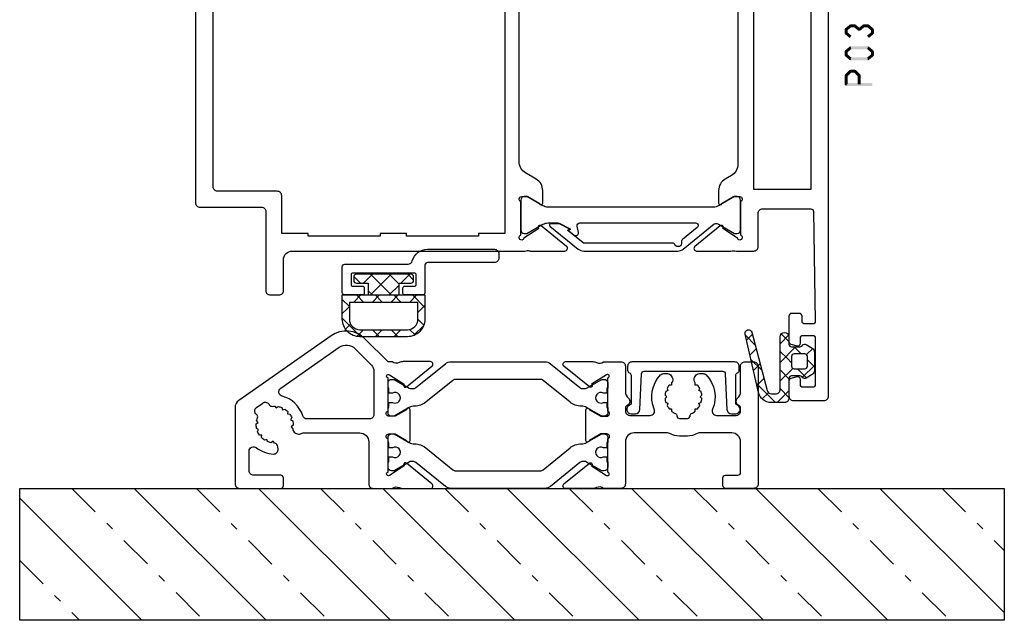
# Model space of a CAD drawing. Units: millimetres. Extents: x -1817 to 21, y -1445 to 419.
# Drawn here: x -1340 to -1228, y -1259 to -1191 of the extents above; entities that cross this region are included whole.
import ezdxf

# ---------------------------------------------------------------- set-up
doc = ezdxf.new("R2010")
doc.units = ezdxf.units.MM
doc.header["$LTSCALE"] = 0.838525
doc.linetypes.add('OGLT0', pattern=[10, 4.5, -2.2, 1.1, -2.2])

# ---------------------------------------------------------------- blocks, each defined once
blk = doc.blocks.new('BLYP03905')
at = {"color": 7, "linetype": 'Continuous'}
for points in [[(0.5, 0.016928), (5.2, 0.016928, 0.414214), (5.5, 0.316928), (5.5, 1.216928, 0.414214), (5.2, 1.516928), (2.1, 1.516928, -0.414214), (1.6, 2.016928), (1.6, 4.25653, -0.628291), (2.411688, 4.647491, 0.160438), (4.376999, 3.919187, 0.466861), (4.890492, 4.488437), (4.853132, 4.754265, 0.299529), (4.489951, 5.166952), (4.317893, 5.375676), (4.10917, 5.203618, -0.052619), (3.68709, 5.330649), (3.608004, 5.589328), (3.349325, 5.510242, -0.052619), (3.007987, 5.789127), (3.033913, 6.05838), (2.76466, 6.084306, -0.052619), (2.55603, 6.472586), (2.683021, 6.711422), (2.444185, 6.838413, -0.061374), (2.401654, 7.350259), (2.616255, 7.514928), (2.451586, 7.729529, -0.040488), (2.552914, 8.053602, 0.34967), (2.446433, 8.412009, -0.521082), (2.445769, 9.231625), (3.149783, 9.724581, -0.223413), (3.569142, 9.79711, -0.223413), (3.892455, 9.520359, 0.333386), (4.207736, 9.346491, -0.036119), (4.510049, 9.366904), (4.682107, 9.158181), (4.89083, 9.330239, -0.052619), (5.31291, 9.203208), (5.391996, 8.944529), (5.650675, 9.023615, -0.052619), (5.992013, 8.74473), (5.966087, 8.475477), (6.23534, 8.449551, -0.052619), (6.44397, 8.061271), (6.316979, 7.822435), (6.555815, 7.695443, -0.059866), (6.598809, 7.196214), (6.383745, 7.018929), (6.56103, 6.803865, 0.323314), (6.872703, 6.308294), (7.10149, 6.215858, 0.249748), (7.569045, 6.265374, -0.149855), (7.737196, 6.316928), (14.2, 6.316928, -0.414214), (15.2, 5.316928), (15.2, 0.516928, 0.414214), (15.7, 0.016928), (17.880742, 0.016928, -0.286624), (18.670906, 0.100708, 0.113647), (19.108254, 0), (22.206242, 0, 0.70673), (22.395038, 0.533144), (19.500294, 2.877261, 0.965689), (19.23803, 2.575561), (17.564568, 1.488802), (17.460811, 1.45708, -0.98792), (17.4, 1.849771), (17.4, 5.634086, -0.843039), (17.5, 6.216928), (18.2, 6.216928), (19.5, 5.466928, 1), (19.9, 5.466928), (19.9, 8.966928, 1), (19.5, 8.966928), (18.2, 8.216928), (17.5, 8.216928, -0.843039), (17.4, 8.799771), (17.4, 12.584086, -0.98792), (17.460811, 12.976777), (17.564568, 12.945055), (19.23803, 11.858296, 0.965689), (19.500294, 11.556596), (22.395038, 13.900713, 0.70673), (22.206242, 14.433857), (19.108254, 14.433857, 0.113647), (18.670906, 14.333149, -0.286624), (17.880742, 14.416928), (17.4, 14.416928), (14.77868, 17.038249, 0.36397), (10.93663, 17.374385), (0.426424, 10.015059, 0.244698), (0, 9.195907), (0, 0.516928, 0.414214), (0.5, 0.016928)], [(4.987921, 10.902174, -0.292068), (5.193345, 11.399654), (11.854352, 16.063741, -0.36397), (13.647309, 15.906878), (15.507107, 14.04708, -0.198912), (15.8, 13.339973), (15.8, 8.416928, -0.414214), (15.3, 7.916928), (8.174235, 7.916928, -0.327915), (7.697061, 8.267578, 0.25802), (5.352843, 10.506552, -0.292068), (4.987921, 10.902174)], [(35.875202, 14.194074), (39.232675, 11.475247, 0.171831), (39.547335, 11.36382), (39.741987, 11.36382, 0.131652), (39.991987, 11.430807), (41.7, 12.416928), (42, 12.416928, -0.414214), (42.4, 12.016928), (42.4, 11.416928), (42.3, 11.416928), (42.3, 10.841928), (41.890474, 10.841928, 1.69614), (41.890474, 9.791928), (42.3, 9.791928), (42.3, 9.216928), (42.4, 9.216928), (42.4, 8.616928, -0.414214), (42, 8.216928), (41.7, 8.216928), (39.991987, 9.20305, 0.131652), (39.391987, 9.36382), (39.370275, 9.36382, -0.171831), (38.111635, 9.809528), (35.029364, 12.305501, 0.171831), (34.714704, 12.416928), (25.085296, 12.416928, 0.171831), (24.770636, 12.305501), (21.688365, 9.809528, -0.171831), (20.429725, 9.36382), (20.408013, 9.36382, 0.131652), (19.808013, 9.20305), (18.1, 8.216928), (17.8, 8.216928, -0.414214), (17.4, 8.616928), (17.4, 9.216928), (17.5, 9.216928), (17.5, 9.791928), (17.909526, 9.791928, 1.69614), (17.909526, 10.841928), (17.5, 10.841928), (17.5, 11.416928), (17.4, 11.416928), (17.4, 12.016928, -0.414214), (17.8, 12.416928), (18.1, 12.416928), (19.808013, 11.430807, 0.131652), (20.058013, 11.36382), (20.252665, 11.36382, 0.171831), (20.567325, 11.475247), (23.924798, 14.194074, -0.171831), (24.554119, 14.416928), (35.245881, 14.416928, -0.171831), (35.875202, 14.194074)], [(42.235432, 1.488802), (42.339189, 1.45708, 0.98792), (42.4, 1.849771), (42.4, 5.634086, 0.843039), (42.3, 6.216928), (41.6, 6.216928), (40.3, 5.466928, -1), (39.9, 5.466928), (39.9, 8.966928, -1), (40.3, 8.966928), (41.6, 8.216928), (42.3, 8.216928, 0.843039), (42.4, 8.799771), (42.4, 12.584086, 0.98792), (42.339189, 12.976777), (42.235432, 12.945055), (40.56197, 11.858296, -0.965689), (40.299706, 11.556596), (37.404962, 13.900713, -0.70673), (37.593758, 14.433857), (40.691746, 14.433857, -0.113647), (41.129094, 14.333149, 0.286624), (41.919258, 14.416928), (43.9, 14.416928, -0.414214), (44.4, 13.916928), (44.4, 11.034962, 0.213422), (44.733333, 10.289606, -0.555253), (44.5875, 9.453416, 0.305615), (44.4, 9.175309), (44.4, 8.816928, 0.414214), (44.9, 8.316928), (47.225083, 8.316928, 0.537149), (47.685439, 9.01205, -0.300401), (48.406524, 12.913703, -0.203854), (48.766729, 13.066928), (49.181347, 13.066928, -0.267949), (49.614359, 12.816928), (49.724265, 12.626566, -0.330101), (49.656497, 12.035105), (49.656497, 11.760431), (49.385999, 11.760431, 0.052619), (49.141114, 11.393935), (49.244629, 11.144027), (48.994721, 11.040512, 0.052619), (48.908729, 10.6082), (49.1, 10.416928), (48.908729, 10.225657, 0.052619), (48.994721, 9.793345), (49.244629, 9.68983), (49.141114, 9.439922, 0.052619), (49.385999, 9.073426), (49.656497, 9.073426), (49.656497, 8.802927, 0.060423), (50.081298, 8.528546, -0.283342), (50.250028, 8.262853, 0.41024), (50.55, 7.966928), (51.45, 7.966928, 0.41024), (51.749972, 8.262853, -0.283342), (51.918702, 8.528546, 0.060423), (52.343503, 8.802927), (52.343503, 9.073426), (52.614001, 9.073426, 0.052619), (52.858886, 9.439922), (52.755371, 9.68983), (53.005279, 9.793345, 0.052619), (53.091271, 10.225657), (52.9, 10.416928), (53.091271, 10.6082, 0.052619), (53.005279, 11.040512), (52.755371, 11.144027), (52.858886, 11.393935, 0.052619), (52.614001, 11.760431), (52.343503, 11.760431), (52.343503, 12.035105, -0.330101), (52.275735, 12.626566), (52.385641, 12.816928, -0.267949), (52.818653, 13.066928), (53.233271, 13.066928, -0.203854), (53.593476, 12.913703, -0.300401), (54.314561, 9.01205, 0.537149), (54.774917, 8.316928), (57, 8.316928, 0.414214), (57.5, 8.816928), (57.5, 9.175309, 0.305615), (57.3125, 9.453416, -0.555253), (57.166667, 10.289606, 0.213422), (57.5, 11.034962), (57.5, 13.916928, -0.414214), (58, 14.416928), (59, 14.416928, -0.414214), (59.5, 13.916928), (59.5, 0.516928, -0.414214), (59, 0.016928), (55.8, 0.016928, -0.414214), (55.5, 0.316928), (55.5, 1.216928, -0.414214), (55.8, 1.516928), (57.2, 1.516928, 0.414214), (57.5, 1.816928), (57.5, 5.316928, 0.414214), (56.5, 6.316928), (52.805544, 6.316928, 0.127017), (52.563483, 6.254428, -0.127017), (51.45, 5.966928), (50.55, 5.966928, -0.127017), (49.436517, 6.254428, 0.127017), (49.194456, 6.316928), (45.4, 6.316928, 0.414214), (44.4, 5.316928), (44.4, 0.516928, -0.414214), (43.9, 0.016928), (41.919258, 0.016928, 0.286624), (41.129094, 0.100708, -0.113647), (40.691746, 0), (37.593758, 0, -0.70673), (37.404962, 0.533144), (40.299706, 2.877261, -0.965689), (40.56197, 2.575561), (42.235432, 1.488802)], [(38.111635, 4.624329, -0.171831), (39.370275, 5.070037), (39.391987, 5.070037, 0.131652), (39.991987, 5.230807), (41.7, 6.216928), (42, 6.216928, -0.414214), (42.4, 5.816928), (42.4, 5.216928), (42.3, 5.216928), (42.3, 4.641928), (41.890474, 4.641928, 1.69614), (41.890474, 3.591928), (42.3, 3.591928), (42.3, 3.016928), (42.4, 3.016928), (42.4, 2.416928, -0.414214), (42, 2.016928), (41.7, 2.016928), (39.991987, 3.00305, 0.131652), (39.741987, 3.070037), (39.547335, 3.070037, 0.171831), (39.232675, 2.95861), (35.875202, 0.239782, -0.171831), (35.245881, 0.016928), (24.554119, 0.016928, -0.171831), (23.924798, 0.239782), (20.567325, 2.95861, 0.171831), (20.252665, 3.070037), (20.058013, 3.070037, 0.131652), (19.808013, 3.00305), (18.1, 2.016928), (17.8, 2.016928, -0.414214), (17.4, 2.416928), (17.4, 3.016928), (17.5, 3.016928), (17.5, 3.591928), (17.909526, 3.591928, 1.69614), (17.909526, 4.641928), (17.5, 4.641928), (17.5, 5.216928), (17.4, 5.216928), (17.4, 5.816928, -0.414214), (17.8, 6.216928), (18.1, 6.216928), (19.808013, 5.230807, 0.131652), (20.408013, 5.070037), (20.429725, 5.070037, -0.171831), (21.688365, 4.624329), (24.770636, 2.128355, 0.171831), (25.085296, 2.016928), (34.714704, 2.016928, 0.171831), (35.029364, 2.128355), (38.111635, 4.624329)]]:
    blk.add_lwpolyline(points, format="xyb", close=True, dxfattribs=at)
blk = doc.blocks.new('BLYP00501')
at = {"color": 7, "linetype": 'Continuous'}
blk.add_lwpolyline([(0.1, 4.95, 0.317837), (0.3, 4.667157, -0.317837), (0.5, 4.384315), (0.5, 1.24162, -0.305615), (0.3125, 0.963512, 0.824158), (0.5, 0), (1, 0, 0.400855), (1.499475, 0.477096), (1.686873, 4.563742, -0.400855), (1.986558, 4.85), (10.913442, 4.85, -0.400855), (11.213127, 4.563742), (11.400525, 0.477096, 0.400855), (11.9, 0), (12.4, 0, 0.824158), (12.5875, 0.963512, -0.305615), (12.4, 1.24162), (12.4, 4.384315, -0.317837), (12.6, 4.667157, 0.317837), (12.8, 4.95), (12.8, 5.4, 0.414214), (12.3, 5.9), (0.6, 5.9, 0.414214), (0.1, 5.4), (0.1, 4.95)], format="xyb", close=True, dxfattribs=at)
blk = doc.blocks.new('BLYP00216')
at = {"color": 7, "linetype": 'Continuous'}
blk.add_lwpolyline([(0, 4.2, 0.414214), (0.5, 3.7), (8.1, 3.7, -0.414214), (8.4, 3.4), (8.4, 0.3, 0.414214), (8.7, 0), (10.7, 0, 0.414214), (10.9, 0.2), (10.9, 0.8, 0.414214), (10.7, 1), (9.6, 1, -0.414214), (9.4, 1.2), (9.4, 2.3, -0.414214), (9.6, 2.5), (16.6, 2.5, -0.414214), (16.8, 2.3), (16.8, 1.2, -0.414214), (16.6, 1), (15.5, 1, 0.414214), (15.3, 0.8), (15.3, 0.2, 0.414214), (15.5, 0), (17.5, 0, 0.414214), (17.8, 0.3), (17.8, 3.2, 0.414214), (17.5, 3.5), (10.32036, 3.5, -0.338862), (9.837673, 3.869565, 0.338862), (8.1, 5.2), (0.5, 5.2, 0.414214), (0, 4.7), (0, 4.2)], format="xyb", close=True, dxfattribs=at)
blk = doc.blocks.new('BLYAGS702', base_point=(8.1, -1.5))
at = {"color": 7, "linetype": 'Continuous'}
for p, q in [((9.4, 4.935281), (10.064719, 5.6)), ((9.836039, 5.6), (10.836039, 4.6)), ((11.05, 4.463961), (12.186039, 5.6)), ((11.957359, 3.25), (14.307359, 5.6)), ((11.957359, 5.6), (14.307359, 3.25)), ((14.07868, 5.6), (15.07868, 4.6)), ((15.42868, 4.6), (16.193019, 5.36434)), ((11.05, 4.386039), (12.186039, 3.25)), ((14.07868, 3.25), (14.55, 3.72132)), ((8.1, 1.827922), (9.522078, 3.25)), ((9.014719, 3.25), (9.864719, 2.4)), ((10.793398, 2.4), (11.643398, 3.25)), ((11.136039, 3.25), (11.986039, 2.4)), ((12.914719, 2.4), (13.764719, 3.25)), ((13.257359, 3.25), (14.107359, 2.4)), ((15.036039, 2.4), (15.886039, 3.25)), ((15.37868, 3.25), (16.22868, 2.4)), ((16.7, 1.942641), (17.5, 2.742641)), ((8.1, 2.043398), (8.9, 1.243398)), ((16.7, 1.92868), (17.012607, 1.616073)), ((17.012607, 1.616073), (17.5, 1.12868)), ((8.217626, -0.175772), (8.9, 0.506602)), ((15.37868, -1.5), (17.5, 0.62132)), ((8.229163, -0.207085), (9.392915, -1.370837)), ((9.219143, -1.295575), (9.842641, -0.672078)), ((10.843398, -0.7), (11.643398, -1.5)), ((11.136039, -1.5), (11.936039, -0.7)), ((12.964719, -0.7), (13.764719, -1.5)), ((13.257359, -1.5), (14.057359, -0.7)), ((15.086039, -0.7), (15.85439, -1.468351)), ((16.5634, -0.05604), (17.144955, -0.637596))]:
    blk.add_line(p, q, dxfattribs=at)
for points in [[(11.05, 3.25), (11.05, 4.6), (9.7, 4.6, -0.414214), (9.4, 4.9), (9.4, 5.3, -0.414214), (9.7, 5.6), (15.9, 5.6, -0.414214), (16.2, 5.3), (16.2, 4.9, -0.414214), (15.9, 4.6), (14.55, 4.6), (14.55, 3.25), (11.05, 3.25)], [(17.5, 0.5), (17.5, 1.875), (17.5, 3.25), (8.1, 3.25), (8.1, 0.5, 0.414214), (10.1, -1.5), (15.5, -1.5, 0.414214), (17.5, 0.5)], [(16.7, 1.45), (16.7, 0.5, -0.414214), (15.5, -0.7), (10.1, -0.7, -0.414214), (8.9, 0.5), (8.9, 2.4), (16.7, 2.4), (16.7, 1.45)]]:
    blk.add_lwpolyline(points, format="xyb", close=True, dxfattribs=at)
blk = doc.blocks.new('*U105')
at = {"color": 7, "linetype": 'OGLT0'}
for p, q in [((241.116646, 4.646447), (256.133576, -10.370483)), ((255.275711, 4.629517), (270.275711, -10.370483)), ((269.417847, 4.629517), (284.417847, -10.370483)), ((283.559983, 4.629517), (298.559983, -10.370483)), ((297.702118, 4.629517), (312.702118, -10.370483)), ((311.844254, 4.629517), (326.844254, -10.370483)), ((325.986389, 4.629517), (340.986389, -10.370483)), ((340.111595, 4.646447), (347.182663, -2.424621)), ((235.182663, -3.561706), (241.99144, -10.370483))]:
    blk.add_line(p, q, dxfattribs=at)
at = {"color": 7, "linetype": 'Continuous'}
for p, q in [((248.187714, 4.646447), (263.204644, -10.370483)), ((262.346779, 4.629517), (277.346779, -10.370483)), ((276.488915, 4.629517), (291.488915, -10.370483)), ((290.63105, 4.629517), (305.63105, -10.370483)), ((304.773186, 4.629517), (319.773186, -10.370483)), ((318.915322, 4.629517), (333.915322, -10.370483)), ((333.040528, 4.646447), (347.182663, -9.495689)), ((235.182663, 3.509362), (249.062508, -10.370483))]:
    blk.add_line(p, q, dxfattribs=at)
blk = doc.blocks.new('BLYP03B225R2', base_point=(1436.9, 353.3))
at = {"color": 7, "linetype": 'Continuous'}
for points in [[(1436.9, 353.8), (1436.9, 400.8), (1436.9, 447.8, -0.414214), (1437.4, 448.3), (1440.9, 448.3, -0.414214), (1441.4, 447.8), (1441.4, 446.087564, -0.339454), (1441.177646, 445.797787), (1440.477646, 445.610222, -0.493145), (1440.1, 445.9), (1440.1, 446.5, 0.414214), (1439.8, 446.8), (1438.7, 446.8, 0.414214), (1438.4, 446.5), (1438.4, 441.2, 0.414214), (1438.7, 440.9), (1439.8, 440.9, 0.414214), (1440.1, 441.2), (1440.1, 441.8, -0.493145), (1440.477646, 442.089778), (1441.177646, 441.902213, -0.339454), (1441.4, 441.612436), (1441.4, 438.7, -0.414214), (1441.1, 438.4), (1440.211297, 438.4, -0.408834), (1439.911348, 438.694479), (1439.900102, 439.305521, 0.408834), (1439.600152, 439.6), (1438.7, 439.6, 0.419614), (1438.400051, 439.294479), (1438.700051, 422.994479, 0.408834), (1439, 422.7), (1439.900152, 422.7, 0.419614), (1440.200102, 423.005521), (1440.189262, 423.594479, -0.419614), (1440.489211, 423.9), (1441.1, 423.9, -0.414214), (1441.4, 423.6), (1441.4, 422.7, -0.414214), (1440.1, 421.4), (1439.4, 421.4, 0.414214), (1438.9, 420.9), (1438.9, 419.45, 0.414214), (1439.05, 419.3), (1447.380742, 419.3, 0.163162), (1447.860318, 419.280093, -0.071179), (1448.00053, 419.300155), (1451.908438, 419.300155, -0.70673), (1452.097234, 418.767011), (1449.204436, 416.424469, -0.947228), (1448.936634, 416.720801), (1447.242627, 417.820903, 0.309121), (1447, 418.05, 0.843039), (1446.9, 417.467157), (1446.9, 413.682843, 0.843039), (1447, 413.1), (1447.7, 413.1), (1449, 413.85, -1), (1449.4, 413.85), (1449.4, 412.407244, -0.268035), (1448.649584, 411.107965), (1447.950416, 410.7046, 0.268035), (1447.2, 409.405321), (1447.2, 380.194679, 0.268035), (1447.950416, 378.8954), (1448.649584, 378.492035, -0.268035), (1449.4, 377.192756), (1449.4, 375.75, -1), (1449, 375.75), (1447.7, 376.5), (1447, 376.5, 0.843039), (1446.9, 375.917157), (1446.9, 372.132843, 0.841432), (1447, 371.55, 0.309121), (1447.242627, 371.779097), (1448.936634, 372.879198, -0.947228), (1449.204436, 373.175531), (1452.097234, 370.832989, -0.70673), (1451.908438, 370.299845), (1448.00053, 370.299845, 0.040001), (1447.380742, 370.3), (1445.4, 370.3, -0.414214), (1444.9, 370.8), (1444.9, 374.6, 0.414214), (1444.4, 375.1), (1438.9, 375.1, 0.409535), (1438.600038, 374.804799), (1438.400038, 362.304799, 0.418907), (1438.7, 362), (1439.600115, 362, 0.409535), (1439.900077, 362.295201), (1439.90983, 362.904799, -0.409535), (1440.209792, 363.2), (1441.1, 363.2, -0.414214), (1441.4, 362.9), (1441.4, 359.987564, -0.339454), (1441.177646, 359.697787), (1440.477646, 359.510222, -0.493145), (1440.1, 359.8), (1440.1, 360.4, 0.414214), (1439.8, 360.7), (1438.7, 360.7, 0.414214), (1438.4, 360.4), (1438.4, 355.1, 0.414214), (1438.7, 354.8), (1439.8, 354.8, 0.414214), (1440.1, 355.1), (1440.1, 355.7, -0.493145), (1440.477646, 355.989778), (1441.177646, 355.802213, -0.339454), (1441.4, 355.512436), (1441.4, 353.8, -0.414214), (1440.9, 353.3), (1437.4, 353.3, -0.414214), (1436.9, 353.8)], [(1508.4, 426.3, -0.198912), (1508.753553, 426.153553, -0.198912), (1508.9, 425.8), (1508.9, 375.8, -0.414214), (1508.4, 375.3), (1501.4, 375.3, 0.414214), (1500.9, 374.8), (1500.9, 365.8, -0.414214), (1500.4, 365.3), (1499.4, 365.3, -0.414214), (1498.9, 365.8), (1498.9, 369.3, 0.414214), (1497.9, 370.3), (1471.419258, 370.3), (1471.15, 370.35, 0.088458), (1470.939682, 370.319907, -0.071179), (1470.79947, 370.299845), (1466.891562, 370.299845, -0.70673), (1466.702766, 370.832989), (1469.595564, 373.175531, -0.947228), (1469.863366, 372.879199), (1471.557373, 371.779097, 0.309121), (1471.8, 371.55, 0.843039), (1471.9, 372.132843), (1471.9, 375.917157, 0.843039), (1471.8, 376.5), (1471.1, 376.5), (1469.8, 375.75, -1), (1469.4, 375.75), (1469.4, 377.192756, -0.268035), (1470.150416, 378.492035), (1471.349584, 379.183862, 0.268035), (1472.1, 380.48314), (1472.1, 409.11686, 0.268035), (1471.349584, 410.416138), (1470.150416, 411.107965, -0.268035), (1469.4, 412.407244), (1469.4, 413.85, -1), (1469.8, 413.85), (1471.1, 413.1), (1471.8, 413.1, 0.843039), (1471.9, 413.682843), (1471.9, 417.467157, 0.843039), (1471.8, 418.05, 0.309121), (1471.557373, 417.820903), (1469.863366, 416.720801, -0.947228), (1469.595564, 416.424469), (1466.702766, 418.767011, -0.70673), (1466.891562, 419.300155), (1470.79947, 419.300155, -0.071179), (1470.939682, 419.280093, 0.500138), (1471.9, 420), (1471.9, 420.099957, -0.448235), (1473.4, 421.8), (1486.8, 421.8, 0.414214), (1487.3, 422.3), (1487.3, 424.3, 0.414214), (1486.8, 424.8), (1485.2, 424.8, -0.493145), (1484.910222, 425.177646), (1485.151377, 426.077646, -0.339454), (1485.441154, 426.3), (1490.558846, 426.3, -0.339454), (1490.848623, 426.077646), (1491.089778, 425.177646, -0.493145), (1490.8, 424.8), (1489.4, 424.8, 0.414214), (1489.1, 424.5), (1489.1, 422.1, 0.414214), (1489.4, 421.8), (1506.8, 421.8, 0.414214), (1507.1, 422.1), (1507.1, 424.5, 0.414214), (1506.8, 424.8), (1505.4, 424.8, -0.493145), (1505.110222, 425.177646), (1505.351377, 426.077646, -0.339454), (1505.641154, 426.3), (1508.4, 426.3)], [(1506.753553, 420.153553, 0.198912), (1506.4, 420.3), (1501.1, 420.3, 0.414214), (1500.6, 419.8), (1500.6, 418, -0.414214), (1500.1, 417.5), (1499.6, 417.5, -0.414214), (1499.1, 418), (1499.1, 420), (1496.1, 420), (1496.1, 420.3), (1487.9, 420.3), (1487.9, 420), (1484.9, 420), (1484.9, 420.3), (1476.7, 420.3), (1476.7, 420), (1473.7, 420), (1473.7, 372.3), (1476.7, 372.3), (1476.7, 372), (1484.9, 372), (1484.9, 372.3), (1487.9, 372.3), (1487.9, 372), (1496.1, 372), (1496.1, 372.3), (1499.1, 372.3), (1499.1, 376.6, -0.414214), (1499.6, 377.1), (1506.4, 377.1, 0.414214), (1506.9, 377.6), (1506.9, 419.8, 0.198912), (1506.753553, 420.153553)], [(1466.292813, 416.864322), (1466.417187, 416.909848, 0.582571), (1466.431466, 416.995658), (1465.829471, 417.483144, 0.693725), (1465.345233, 417.197906), (1465.47674, 416.452094, -0.466308), (1465.181297, 416.1), (1452.019961, 416.1, -0.70673), (1451.831165, 416.633144), (1453.510681, 417.993189, 0.293201), (1453.612506, 418.300762, -0.90824), (1454.361403, 418.571429, 0.28969), (1454.632456, 418.4), (1464.723581, 418.4, -0.171831), (1464.817979, 418.366572), (1466.531466, 416.979018, -0.582571), (1466.517187, 416.893207), (1466.416446, 416.856332, 0.651863), (1466.410545, 416.765028), (1467.430839, 416.233897, 0.120571), (1467.569364, 416.2), (1468.5, 416.2, 0.70673), (1468.594398, 416.466572), (1465.370608, 419.077146, 0.171831), (1464.741287, 419.3), (1454.048463, 419.3, 0.171831), (1453.419142, 419.077146), (1449.888796, 416.218328, -0.260812), (1449.6, 416.168629, -0.045973), (1449.4, 416.26077), (1447.6, 417.3), (1447.3, 417.3, 0.414214), (1446.9, 416.9), (1446.9, 413.5, 0.414214), (1447.3, 413.1), (1447.6, 413.1), (1449.4, 414.13923, -0.131652), (1450, 414.3), (1468.8, 414.3, -0.131652), (1469.4, 414.13923), (1471.2, 413.1), (1471.5, 413.1, 0.414214), (1471.9, 413.5), (1471.9, 416.9, 0.414214), (1471.5, 417.3), (1471.2, 417.3), (1469.4, 416.26077, -0.131652), (1468.8, 416.1), (1467.702117, 416.1, -0.120571), (1467.471243, 416.156495), (1466.286913, 416.773018, -0.651863), (1466.292813, 416.864322)], [(1466.292813, 372.735678), (1466.417187, 372.690152, -0.582571), (1466.431466, 372.604342), (1465.829471, 372.116856, -0.693725), (1465.345233, 372.402094), (1465.47674, 373.147906, 0.466308), (1465.181297, 373.5), (1452.019961, 373.5, 0.70673), (1451.831165, 372.966856), (1453.510681, 371.606811, -0.293201), (1453.612506, 371.299238, 0.90824), (1454.361403, 371.028571, -0.28969), (1454.632456, 371.2), (1464.723581, 371.2, 0.171831), (1464.817979, 371.233428), (1466.531466, 372.620982, 0.582571), (1466.517187, 372.706793), (1466.416446, 372.743668, -0.651863), (1466.410545, 372.834972), (1467.430839, 373.366103, -0.120571), (1467.569364, 373.4), (1468.5, 373.4, -0.70673), (1468.594398, 373.133428), (1465.370608, 370.522854, -0.171831), (1464.741287, 370.3), (1454.048463, 370.3, -0.171831), (1453.419142, 370.522854), (1449.888796, 373.381672, 0.260812), (1449.6, 373.431371, 0.045973), (1449.4, 373.33923), (1447.6, 372.3), (1447.3, 372.3, -0.414214), (1446.9, 372.7), (1446.9, 376.1, -0.414214), (1447.3, 376.5), (1447.6, 376.5), (1449.4, 375.46077, 0.131652), (1450, 375.3), (1468.8, 375.3, 0.131652), (1469.4, 375.46077), (1471.2, 376.5), (1471.5, 376.5, -0.414214), (1471.9, 376.1), (1471.9, 372.7, -0.414214), (1471.5, 372.3), (1471.2, 372.3), (1469.4, 373.33923, 0.131652), (1468.8, 373.5), (1467.702117, 373.5, 0.120571), (1467.471243, 373.443505), (1466.286913, 372.826982, 0.651863), (1466.292813, 372.735678)]]:
    blk.add_lwpolyline(points, format="xyb", close=True, dxfattribs=at)
blk.add_lwpolyline([(1438.9, 397.35), (1438.9, 377.3), (1445.4, 377.3), (1445.4, 417.4), (1438.9, 417.4), (1438.9, 397.35)], close=True, dxfattribs=at)
blk = doc.blocks.new('BLYAGS133', base_point=(-5.8, 3.3))
at = {"color": 7, "linetype": 'Continuous'}
for p, q in [((-1.557359, 11.6), (-2.9, 10.257359)), ((0.791732, 9.43619), (-1.372078, 11.6)), ((-1.9, 10.006602), (-2.9, 11.006602)), ((0.142488, 11.178527), (-0.564926, 10.471113)), ((-1.9, 9.136039), (-3.335295, 7.700744)), ((0.741215, 9.655933), (-0.058688, 8.856031)), ((-4.441548, 8.715812), (-5.8, 7.357359)), ((-3.886039, 7.75), (-4.910764, 8.774725)), ((-1.9, 7.885281), (-2.9, 8.885281)), ((1.424985, 6.681617), (0.185163, 7.921439)), ((1.137732, 7.931131), (0.380269, 7.173668)), ((-5, 6.742641), (-5.8, 7.542641)), ((-1.9, 7.014719), (-3.664719, 5.25)), ((-2.689041, 6.553002), (-3.2, 7.063961)), ((-4.905037, 6.131002), (-5.604938, 5.431101)), ((-3.507359, 5.25), (-4.307359, 6.05)), ((-1.9, 5.763961), (-2.689041, 6.553002)), ((1.53425, 6.206328), (0.819227, 5.491305)), ((-2.02577, 3.76841), (-2.9, 4.642641)), ((-1.9, 4.893398), (-2.868381, 3.925017)), ((2.058239, 3.927043), (0.934049, 5.051232)), ((1.930768, 4.481525), (1.258184, 3.808942))]:
    blk.add_line(p, q, dxfattribs=at)
for points in [[(2.089831, 3.789619, -0.985475), (1.312958, 3.599014), (-0.416197, 10.226232, 0.341288), (-0.9, 10.6), (-1.4, 10.6, 0.414214), (-1.9, 10.1), (-1.9, 7.1), (-1.9, 4.1, -1), (-2.9, 4.1), (-2.9, 4.95, 0.414214), (-3.2, 5.25), (-4.151472, 5.25, 0.198912), (-4.363604, 5.162132), (-4.487868, 5.037868, -0.339454), (-4.85, 4.990192), (-5.55, 5.394338, -0.267949), (-5.8, 5.82735), (-5.8, 7.97265, -0.267949), (-5.55, 8.405662), (-4.85, 8.809808, -0.339454), (-4.487868, 8.762132), (-4.363604, 8.637868, 0.198912), (-4.151472, 8.55), (-3.2, 8.55, 0.414214), (-2.9, 8.85), (-2.9, 11.1, -0.414214), (-2.4, 11.6), (-0.9, 11.6, -0.349476), (0.561867, 10.436071), (2.089831, 3.789619)], [(-3.287868, 6.137868, 0.198912), (-3.2, 6.35), (-3.2, 7.45, 0.414214), (-3.5, 7.75), (-4.7, 7.75, 0.414214), (-5, 7.45), (-5, 6.35, 0.414214), (-4.7, 6.05), (-3.5, 6.05, 0.198912), (-3.287868, 6.137868)]]:
    blk.add_lwpolyline(points, format="xyb", close=True, dxfattribs=at)

msp = doc.modelspace()

# ---------------------------------------------------------------- linework, layer by layer
at = {"color": 7, "linetype": 'Continuous'}
msp.add_lwpolyline([(-1227.97268, -1244.35519), (-1227.97268, -1259.37212), (-1339.97268, -1259.37212), (-1339.97268, -1244.35519), (-1319.97268, -1244.35519), (-1319.97268, -1244.37212), (-1247.97268, -1244.37212), (-1247.97268, -1244.35519), (-1227.97268, -1244.35519)], close=True, dxfattribs=at)
at = {"color": 7}
for points in [[(-1246.07942, -1192.02806), (-1245.86593, -1192.28405), (-1245.56942, -1191.60272), (-1245.35593, -1191.85871)], [(-1245.56942, -1191.60272), (-1245.51605, -1191.75005), (-1245.46268, -1191.56404), (-1245.4093, -1191.71138)], [(-1245.46268, -1191.56404), (-1245.46268, -1191.89738), (-1244.98268, -1191.56404), (-1244.98268, -1191.89738)], [(-1244.87593, -1191.60272), (-1245.08942, -1191.85871), (-1244.36593, -1192.02806), (-1244.57942, -1192.28405)], [(-1244.87593, -1191.60272), (-1244.9293, -1191.75005), (-1244.98268, -1191.56404), (-1245.03605, -1191.71138)], [(-1244.57942, -1192.02806), (-1244.36593, -1192.28405), (-1244.06942, -1191.60272), (-1243.85593, -1191.85871)], [(-1244.06942, -1191.60272), (-1244.01605, -1191.75005), (-1243.96268, -1191.56404), (-1243.9093, -1191.71138)], [(-1243.96268, -1191.56404), (-1243.96268, -1191.89738), (-1243.48268, -1191.56404), (-1243.48268, -1191.89738)], [(-1243.37593, -1191.60272), (-1243.58942, -1191.85871), (-1242.86593, -1192.02806), (-1243.07942, -1192.28405)], [(-1243.37593, -1191.60272), (-1243.4293, -1191.75005), (-1243.48268, -1191.56404), (-1243.53605, -1191.71138)], [(-1246.13934, -1192.15605), (-1246.00263, -1192.22005), (-1246.07942, -1192.02806), (-1245.94272, -1192.09205)], [(-1246.13934, -1192.55637), (-1245.80601, -1192.55637), (-1246.13934, -1192.15605), (-1245.80601, -1192.15605)], [(-1246.07942, -1192.68437), (-1245.94272, -1192.62037), (-1246.13934, -1192.55637), (-1246.00263, -1192.49237)], [(-1245.56942, -1193.10971), (-1245.35593, -1192.85372), (-1246.07942, -1192.68437), (-1245.86593, -1192.42838)], [(-1244.57942, -1192.28405), (-1244.57942, -1192.15605), (-1244.36593, -1192.28405), (-1244.36593, -1192.15605)], [(-1242.86593, -1192.68437), (-1243.07942, -1192.42838), (-1243.37593, -1193.10971), (-1243.58942, -1192.85372)], [(-1242.80601, -1192.15605), (-1243.13934, -1192.15605), (-1242.80601, -1192.55637), (-1243.13934, -1192.55637)], [(-1242.80601, -1192.15605), (-1242.94272, -1192.22005), (-1242.86593, -1192.02806), (-1243.00263, -1192.09205)], [(-1242.86593, -1192.68437), (-1243.00263, -1192.62037), (-1242.80601, -1192.55637), (-1242.94272, -1192.49237)], [(-1246.13934, -1194.65805), (-1246.00263, -1194.72205), (-1246.07942, -1194.53006), (-1245.94272, -1194.59405)], [(-1246.13934, -1195.05837), (-1245.80601, -1195.05837), (-1246.13934, -1194.65805), (-1245.80601, -1194.65805)], [(-1246.07942, -1195.18637), (-1245.94272, -1195.12237), (-1246.13934, -1195.05837), (-1246.00263, -1194.99437)], [(-1246.07942, -1194.53006), (-1245.86593, -1194.78605), (-1245.56942, -1194.10472), (-1245.35593, -1194.36071)], [(-1245.56942, -1195.61171), (-1245.35593, -1195.35572), (-1246.07942, -1195.18637), (-1245.86593, -1194.93038)], [(-1245.56942, -1194.10472), (-1245.51605, -1194.25205), (-1245.46268, -1194.06604), (-1245.4093, -1194.21338)], [(-1245.46268, -1194.06604), (-1245.46268, -1194.39938), (-1243.48268, -1194.06604), (-1243.48268, -1194.39938)], [(-1243.37593, -1194.10472), (-1243.58942, -1194.36071), (-1242.86593, -1194.53006), (-1243.07942, -1194.78605)], [(-1242.86593, -1195.18637), (-1243.07942, -1194.93038), (-1243.37593, -1195.61171), (-1243.58942, -1195.35572)], [(-1243.37593, -1194.10472), (-1243.4293, -1194.25205), (-1243.48268, -1194.06604), (-1243.53605, -1194.21338)], [(-1242.80601, -1194.65805), (-1243.13934, -1194.65805), (-1242.80601, -1195.05837), (-1243.13934, -1195.05837)], [(-1242.80601, -1194.65805), (-1242.94272, -1194.72205), (-1242.86593, -1194.53006), (-1243.00263, -1194.59405)], [(-1242.86593, -1195.18637), (-1243.00263, -1195.12237), (-1242.80601, -1195.05837), (-1242.94272, -1194.99437)], [(-1245.56942, -1195.61171), (-1245.51605, -1195.46438), (-1245.46268, -1195.65038), (-1245.4093, -1195.50305)], [(-1243.48268, -1195.65038), (-1243.48268, -1195.31704), (-1245.46268, -1195.65038), (-1245.46268, -1195.31704)], [(-1243.48268, -1195.65038), (-1243.53605, -1195.50305), (-1243.37593, -1195.61171), (-1243.4293, -1195.46438)], [(-1246.09071, -1197.28075), (-1245.85464, -1197.51609), (-1245.58071, -1196.76919), (-1245.34464, -1197.00453)], [(-1245.58071, -1196.76919), (-1245.52169, -1196.91136), (-1245.46268, -1196.72019), (-1245.40366, -1196.86236)], [(-1245.46268, -1196.72019), (-1245.46268, -1197.05353), (-1244.98268, -1196.72019), (-1244.98268, -1197.05353)], [(-1244.86464, -1196.76919), (-1245.10071, -1197.00453), (-1244.35464, -1197.28075), (-1244.59071, -1197.51609)], [(-1244.86464, -1196.76919), (-1244.92366, -1196.91136), (-1244.98268, -1196.72019), (-1245.04169, -1196.86236)], [(-1246.13934, -1197.39842), (-1245.99699, -1197.45725), (-1246.09071, -1197.28075), (-1245.94836, -1197.33958)], [(-1246.13934, -1198.39144), (-1245.80601, -1198.39144), (-1246.13934, -1197.39842), (-1245.80601, -1197.39842)], [(-1246.13934, -1198.39144), (-1246.05601, -1198.30811), (-1245.97268, -1198.55811), (-1245.88934, -1198.47477)], [(-1242.97268, -1198.55811), (-1242.97268, -1198.22477), (-1245.97268, -1198.55811), (-1245.97268, -1198.22477)], [(-1244.30601, -1197.39842), (-1244.63934, -1197.39842), (-1244.30601, -1198.39144), (-1244.63934, -1198.39144)], [(-1244.30601, -1197.39842), (-1244.44836, -1197.45725), (-1244.35464, -1197.28075), (-1244.49699, -1197.33958)]]:
    msp.add_solid(points, dxfattribs=at)

# ---------------------------------------------------------------- block references
at = {"color": 7, "xscale": -1}
for name, p in [('BLYP03B225R2', (-1247.97268, -1234.35519)), ('BLYP00216', (-1285.47268, -1222.35519)), ('BLYAGS702', (-1293.87268, -1227.10519))]:
    msp.add_blockref(name, p, dxfattribs=at)
at = {"color": 7}
for name, p in [('BLYP03905', (-1315.47268, -1244.37212)), ('BLYP00501', (-1270.92268, -1235.87212)), ('*U105', (-1575.15534, -1249.00164))]:
    msp.add_blockref(name, p, dxfattribs=at)
at = {"color": 7, "xscale": -1, "yscale": -1}
msp.add_blockref('BLYAGS133', (-1249.57268, -1226.30519), dxfattribs=at)

doc.saveas('drawing.dxf')
